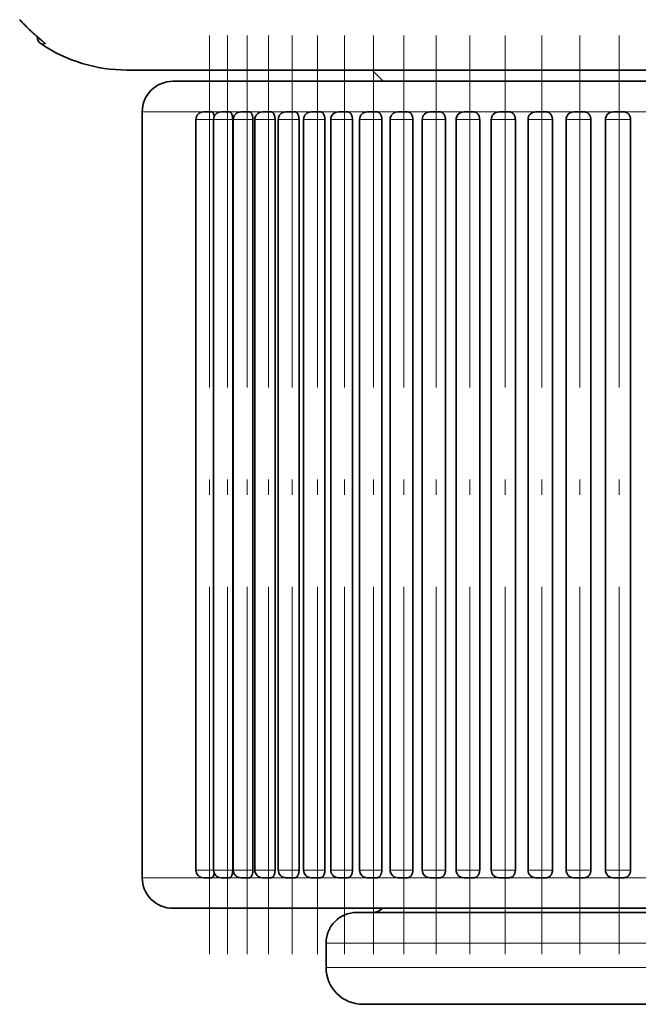
# Model space of a CAD drawing. Extents: x 0 to 596, y 0 to 420.
# Drawn here: x 85 to 105, y 140 to 172 of the extents above; entities that cross this region are included whole.
import ezdxf

# ---------------------------------------------------------------- set-up
doc = ezdxf.new("R2010")
doc.units = 0
doc.linetypes.add('DASHDOT', pattern=[18.5, 12, -3, 0.5, -3])
doc.layers.get('0').update_dxf_attribs({"lineweight": 13})

# ---------------------------------------------------------------- blocks, each defined once
blk = doc.blocks.new('BLOCK269')
at = {"color": 7, "lineweight": 13, "ltscale": 0.0034}
blk.add_line((-39.658, -121.686), (-39.794, -121.686), dxfattribs=at)
at = {"color": 7, "lineweight": 35}
for p, q in [((17.739, -122.54), (-37, -122.54)), ((-36.5, -123.906), (-36.5, -148.906)), ((-34.749, -124.156), (-34.749, -148.656)), ((-34.172, -124.156), (-34.172, -148.656)), ((-33.547, -124.156), (-33.547, -148.656)), ((-33.53, -124.156), (-33.53, -148.656)), ((-32.888, -124.156), (-32.888, -148.656)), ((-32.826, -124.156), (-32.826, -148.656)), ((-32.166, -124.156), (-32.166, -148.656)), ((-32.06, -124.156), (-32.06, -148.656)), ((-31.383, -124.156), (-31.383, -148.656)), ((-31.234, -124.156), (-31.234, -148.656)), ((-30.54, -124.156), (-30.54, -148.656)), ((-30.349, -124.156), (-30.349, -148.656)), ((-29.639, -124.156), (-29.639, -148.656)), ((-29.407, -124.156), (-29.407, -148.656)), ((-28.681, -124.156), (-28.681, -148.656)), ((-28.411, -124.156), (-28.411, -148.656)), ((-27.669, -124.156), (-27.669, -148.656)), ((-27.361, -124.156), (-27.361, -148.656)), ((-26.605, -124.156), (-26.605, -148.656)), ((-26.259, -124.156), (-26.259, -148.656)), ((-25.489, -124.156), (-25.489, -148.656)), ((-25.109, -124.156), (-25.109, -148.656)), ((-24.325, -124.156), (-24.325, -148.656)), ((-23.912, -124.156), (-23.912, -148.656)), ((-23.115, -124.156), (-23.115, -148.656)), ((-22.67, -124.156), (-22.67, -148.656)), ((-21.861, -124.156), (-21.861, -148.656)), ((-21.386, -124.156), (-21.386, -148.656)), ((-20.565, -124.156), (-20.565, -148.656)), ((14.143, -150.04), (-29.5, -150.04)), ((14.047, -153.04), (-29.3, -153.04))]:
    blk.add_line(p, q, dxfattribs=at)
at = {"color": 7, "lineweight": 35, "ltscale": 0.012925}
blk.add_line((-28.634, -122.906), (-29, -122.54), dxfattribs=at)
at = {"color": 7, "lineweight": 35, "ltscale": 0.46201}
for p, q in [((-17.02, -122.906), (-35.5, -122.906)), ((-17.02, -149.906), (-35.5, -149.906))]:
    blk.add_line(p, q, dxfattribs=at)
at = {"color": 7, "lineweight": 35, "ltscale": 0.05}
blk.add_line((-32.814, -122.906), (-34.814, -122.906), dxfattribs=at)
at = {"color": 7, "lineweight": 35, "ltscale": 0.045347}
blk.add_line((-31, -122.906), (-32.814, -122.906), dxfattribs=at)
at = {"color": 7, "lineweight": 35, "ltscale": 0.0375}
blk.add_line((-29.5, -122.906), (-31, -122.906), dxfattribs=at)
at = {"color": 7, "lineweight": 13, "ltscale": 0.053333}
blk.add_line((-34.367, -123.906), (-36.5, -123.906), dxfattribs=at)
at = {"color": 7, "lineweight": 35, "ltscale": 0.00671}
for p, q in [((-34.499, -123.906), (-34.23, -123.906)), ((-34.499, -148.906), (-34.23, -148.906))]:
    blk.add_line(p, q, dxfattribs=at)
at = {"color": 7, "lineweight": 13, "ltscale": 0.010778}
blk.add_line((-33.799, -123.906), (-34.23, -123.906), dxfattribs=at)
at = {"color": 7, "lineweight": 35, "ltscale": 0.006913}
for p, q in [((-33.922, -123.906), (-33.645, -123.906)), ((-33.922, -148.906), (-33.645, -148.906))]:
    blk.add_line(p, q, dxfattribs=at)
at = {"color": 7, "lineweight": 13, "ltscale": 2.8e-05}
blk.add_line((-33.798, -123.906), (-33.799, -123.906), dxfattribs=at)
at = {"color": 7, "lineweight": 13, "ltscale": 0.011975}
blk.add_line((-33.166, -123.906), (-33.645, -123.906), dxfattribs=at)
at = {"color": 7, "lineweight": 35, "ltscale": 0.007113}
for p, q in [((-33.28, -123.906), (-32.996, -123.906)), ((-33.28, -148.906), (-32.996, -148.906))]:
    blk.add_line(p, q, dxfattribs=at)
at = {"color": 7, "lineweight": 13, "ltscale": 0.013186}
blk.add_line((-32.468, -123.906), (-32.995, -123.906), dxfattribs=at)
at = {"color": 7, "lineweight": 35, "ltscale": 0.007309}
for p, q in [((-32.576, -123.906), (-32.284, -123.906)), ((-32.576, -148.906), (-32.284, -148.906))]:
    blk.add_line(p, q, dxfattribs=at)
at = {"color": 7, "lineweight": 13, "ltscale": 0.014302}
blk.add_line((-31.711, -123.906), (-32.283, -123.906), dxfattribs=at)
at = {"color": 7, "lineweight": 35, "ltscale": 0.0075}
for p, q in [((-31.81, -123.906), (-31.51, -123.906)), ((-31.81, -148.906), (-31.51, -148.906))]:
    blk.add_line(p, q, dxfattribs=at)
at = {"color": 7, "lineweight": 13, "ltscale": 0.015433}
blk.add_line((-30.892, -123.906), (-31.509, -123.906), dxfattribs=at)
at = {"color": 7, "lineweight": 35, "ltscale": 0.007687}
blk.add_line((-30.984, -123.906), (-30.676, -123.906), dxfattribs=at)
at = {"color": 7, "lineweight": 13, "ltscale": 0.016564}
blk.add_line((-30.013, -123.906), (-30.676, -123.906), dxfattribs=at)
at = {"color": 7, "lineweight": 35, "ltscale": 0.007868}
for p, q in [((-30.099, -123.906), (-29.784, -123.906)), ((-30.099, -148.906), (-29.784, -148.906))]:
    blk.add_line(p, q, dxfattribs=at)
at = {"color": 7, "lineweight": 13, "ltscale": 5.8e-05}
for p, q in [((-29.782, -123.906), (-29.784, -123.906)), ((-30.54, -124.156), (-30.542, -124.156)), ((-30.542, -148.656), (-30.54, -148.656)), ((-29.782, -148.906), (-29.784, -148.906))]:
    blk.add_line(p, q, dxfattribs=at)
at = {"color": 7, "lineweight": 13, "ltscale": 0.015594}
blk.add_line((-29.158, -123.906), (-29.782, -123.906), dxfattribs=at)
at = {"color": 7, "lineweight": 35, "ltscale": 0.008044}
for p, q in [((-29.157, -123.906), (-28.836, -123.906)), ((-29.157, -148.906), (-28.836, -148.906))]:
    blk.add_line(p, q, dxfattribs=at)
at = {"color": 7, "lineweight": 13, "ltscale": 4.1e-05}
blk.add_line((-29.079, -123.906), (-29.08, -123.906), dxfattribs=at)
at = {"color": 7, "lineweight": 13, "ltscale": 0.018661}
blk.add_line((-28.089, -123.906), (-28.835, -123.906), dxfattribs=at)
at = {"color": 7, "lineweight": 35, "ltscale": 0.008214}
for p, q in [((-28.161, -123.906), (-27.832, -123.906)), ((-28.161, -148.906), (-27.832, -148.906))]:
    blk.add_line(p, q, dxfattribs=at)
at = {"color": 7, "lineweight": 13, "ltscale": 0.019658}
blk.add_line((-27.045, -123.906), (-27.832, -123.906), dxfattribs=at)
at = {"color": 7, "lineweight": 35, "ltscale": 0.008378}
for p, q in [((-27.111, -123.906), (-26.776, -123.906)), ((-27.111, -148.906), (-26.776, -148.906))]:
    blk.add_line(p, q, dxfattribs=at)
at = {"color": 7, "lineweight": 13, "ltscale": 0.020617}
blk.add_line((-25.95, -123.906), (-26.775, -123.906), dxfattribs=at)
at = {"color": 7, "lineweight": 35, "ltscale": 0.008536}
for p, q in [((-26.009, -123.906), (-25.668, -123.906)), ((-26.009, -148.906), (-25.668, -148.906))]:
    blk.add_line(p, q, dxfattribs=at)
at = {"color": 7, "lineweight": 13, "ltscale": 0.021537}
blk.add_line((-24.806, -123.906), (-25.668, -123.906), dxfattribs=at)
at = {"color": 7, "lineweight": 35, "ltscale": 0.008686}
for p, q in [((-24.859, -123.906), (-24.512, -123.906)), ((-24.859, -148.906), (-24.512, -148.906))]:
    blk.add_line(p, q, dxfattribs=at)
at = {"color": 7, "lineweight": 13, "ltscale": 5.1e-05}
for p, q in [((-24.509, -123.906), (-24.511, -123.906)), ((-26.605, -124.156), (-26.607, -124.156)), ((-26.607, -148.656), (-26.605, -148.656)), ((-24.511, -148.906), (-24.509, -148.906))]:
    blk.add_line(p, q, dxfattribs=at)
at = {"color": 7, "lineweight": 13, "ltscale": 0.021184}
blk.add_line((-23.662, -123.906), (-24.509, -123.906), dxfattribs=at)
at = {"color": 7, "lineweight": 35, "ltscale": 0.00883}
for p, q in [((-23.662, -123.906), (-23.309, -123.906)), ((-23.662, -148.906), (-23.309, -148.906))]:
    blk.add_line(p, q, dxfattribs=at)
at = {"color": 7, "lineweight": 13, "ltscale": 0.000275}
blk.add_line((-23.615, -123.906), (-23.626, -123.906), dxfattribs=at)
at = {"color": 7, "lineweight": 13, "ltscale": 4.8e-05}
for p, q in [((-23.306, -123.906), (-23.308, -123.906)), ((-23.306, -148.906), (-23.308, -148.906))]:
    blk.add_line(p, q, dxfattribs=at)
at = {"color": 7, "lineweight": 13, "ltscale": 0.022129}
blk.add_line((-22.421, -123.906), (-23.306, -123.906), dxfattribs=at)
at = {"color": 7, "lineweight": 35, "ltscale": 0.008967}
for p, q in [((-22.42, -123.906), (-22.061, -123.906)), ((-22.42, -148.906), (-22.061, -148.906))]:
    blk.add_line(p, q, dxfattribs=at)
at = {"color": 7, "lineweight": 13, "ltscale": 0.000329}
blk.add_line((-22.378, -123.906), (-22.391, -123.906), dxfattribs=at)
at = {"color": 7, "lineweight": 13, "ltscale": 0.024043}
blk.add_line((-21.099, -123.906), (-22.061, -123.906), dxfattribs=at)
at = {"color": 7, "lineweight": 35, "ltscale": 0.009096}
for p, q in [((-21.136, -123.906), (-20.772, -123.906)), ((-21.136, -148.906), (-20.772, -148.906))]:
    blk.add_line(p, q, dxfattribs=at)
at = {"color": 7, "lineweight": 13, "ltscale": 0.024789}
blk.add_line((-19.78, -123.906), (-20.771, -123.906), dxfattribs=at)
at = {"color": 7, "lineweight": 13, "ltscale": 0.014442}
for p, q in [((-34.749, -124.156), (-34.171, -124.156)), ((-34.749, -148.656), (-34.171, -148.656))]:
    blk.add_line(p, q, dxfattribs=at)
at = {"color": 7, "lineweight": 13, "ltscale": 0.015555}
for p, q in [((-34.172, -124.156), (-33.549, -124.156)), ((-34.172, -148.656), (-33.549, -148.656))]:
    blk.add_line(p, q, dxfattribs=at)
at = {"color": 7, "lineweight": 13, "ltscale": 6.4e-05}
for p, q in [((-33.547, -124.156), (-33.549, -124.156)), ((-33.549, -148.656), (-33.547, -148.656))]:
    blk.add_line(p, q, dxfattribs=at)
at = {"color": 7, "lineweight": 13}
for p, q in [((-33.549, -124.156), (-33.549, -148.656)), ((-32.89, -124.156), (-32.89, -148.656)), ((-32.168, -124.156), (-32.168, -148.656)), ((-31.385, -124.156), (-31.385, -148.656)), ((-30.542, -124.156), (-30.542, -148.656)), ((-29.641, -124.156), (-29.641, -148.656)), ((-28.683, -124.156), (-28.683, -148.656)), ((-27.671, -124.156), (-27.671, -148.656)), ((-26.607, -124.156), (-26.607, -148.656)), ((-25.491, -124.156), (-25.491, -148.656)), ((-24.327, -124.156), (-24.327, -148.656)), ((-23.117, -124.156), (-23.117, -148.656)), ((-21.863, -124.156), (-21.863, -148.656)), ((-20.567, -124.156), (-20.567, -148.656)), ((14.622, -151.04), (-30.5, -151.04)), ((14.622, -151.84), (-30.5, -151.84))]:
    blk.add_line(p, q, dxfattribs=at)
at = {"color": 7, "lineweight": 13, "ltscale": 0.016004}
for p, q in [((-33.53, -124.156), (-32.89, -124.156)), ((-33.53, -148.656), (-32.89, -148.656))]:
    blk.add_line(p, q, dxfattribs=at)
at = {"color": 7, "lineweight": 13, "ltscale": 6.3e-05}
for p, q in [((-32.888, -124.156), (-32.89, -124.156)), ((-32.89, -148.656), (-32.888, -148.656))]:
    blk.add_line(p, q, dxfattribs=at)
at = {"color": 7, "lineweight": 13, "ltscale": 0.016445}
for p, q in [((-32.826, -124.156), (-32.168, -124.156)), ((-32.826, -148.656), (-32.168, -148.656))]:
    blk.add_line(p, q, dxfattribs=at)
at = {"color": 7, "lineweight": 13, "ltscale": 6.2e-05}
for p, q in [((-32.166, -124.156), (-32.168, -124.156)), ((-32.168, -148.656), (-32.166, -148.656))]:
    blk.add_line(p, q, dxfattribs=at)
at = {"color": 7, "lineweight": 13, "ltscale": 0.016875}
for p, q in [((-32.06, -124.156), (-31.385, -124.156)), ((-32.06, -148.656), (-31.385, -148.656))]:
    blk.add_line(p, q, dxfattribs=at)
at = {"color": 7, "lineweight": 13, "ltscale": 6e-05}
for p, q in [((-31.383, -124.156), (-31.385, -124.156)), ((-31.385, -148.656), (-31.383, -148.656))]:
    blk.add_line(p, q, dxfattribs=at)
at = {"color": 7, "lineweight": 13, "ltscale": 0.017295}
for p, q in [((-31.234, -124.156), (-30.542, -124.156)), ((-31.234, -148.656), (-30.542, -148.656))]:
    blk.add_line(p, q, dxfattribs=at)
at = {"color": 7, "lineweight": 13, "ltscale": 0.017703}
for p, q in [((-30.349, -124.156), (-29.641, -124.156)), ((-30.349, -148.656), (-29.641, -148.656))]:
    blk.add_line(p, q, dxfattribs=at)
at = {"color": 7, "lineweight": 13, "ltscale": 5.7e-05}
for p, q in [((-29.639, -124.156), (-29.641, -124.156)), ((-29.641, -148.656), (-29.639, -148.656))]:
    blk.add_line(p, q, dxfattribs=at)
at = {"color": 7, "lineweight": 13, "ltscale": 0.018099}
for p, q in [((-29.407, -124.156), (-28.683, -124.156)), ((-29.407, -148.656), (-28.683, -148.656))]:
    blk.add_line(p, q, dxfattribs=at)
at = {"color": 7, "lineweight": 13, "ltscale": 5.5e-05}
for p, q in [((-28.681, -124.156), (-28.683, -124.156)), ((-28.683, -148.656), (-28.681, -148.656))]:
    blk.add_line(p, q, dxfattribs=at)
at = {"color": 7, "lineweight": 13, "ltscale": 0.018481}
for p, q in [((-28.411, -124.156), (-27.671, -124.156)), ((-28.411, -148.656), (-27.671, -148.656))]:
    blk.add_line(p, q, dxfattribs=at)
at = {"color": 7, "lineweight": 13, "ltscale": 5.3e-05}
for p, q in [((-27.669, -124.156), (-27.671, -124.156)), ((-27.671, -148.656), (-27.669, -148.656))]:
    blk.add_line(p, q, dxfattribs=at)
at = {"color": 7, "lineweight": 13, "ltscale": 0.01885}
for p, q in [((-27.361, -124.156), (-26.607, -124.156)), ((-27.361, -148.656), (-26.607, -148.656))]:
    blk.add_line(p, q, dxfattribs=at)
at = {"color": 7, "lineweight": 13, "ltscale": 0.019205}
for p, q in [((-26.259, -124.156), (-25.491, -124.156)), ((-26.259, -148.656), (-25.491, -148.656))]:
    blk.add_line(p, q, dxfattribs=at)
at = {"color": 7, "lineweight": 13, "ltscale": 4.9e-05}
for p, q in [((-25.489, -124.156), (-25.491, -124.156)), ((-25.491, -148.656), (-25.489, -148.656))]:
    blk.add_line(p, q, dxfattribs=at)
at = {"color": 7, "lineweight": 13, "ltscale": 0.019544}
for p, q in [((-25.109, -124.156), (-24.327, -124.156)), ((-25.109, -148.656), (-24.327, -148.656))]:
    blk.add_line(p, q, dxfattribs=at)
at = {"color": 7, "lineweight": 13, "ltscale": 4.7e-05}
for p, q in [((-24.325, -124.156), (-24.327, -124.156)), ((-24.327, -148.656), (-24.325, -148.656))]:
    blk.add_line(p, q, dxfattribs=at)
at = {"color": 7, "lineweight": 13, "ltscale": 0.019868}
for p, q in [((-23.912, -124.156), (-23.117, -124.156)), ((-23.912, -148.656), (-23.117, -148.656))]:
    blk.add_line(p, q, dxfattribs=at)
at = {"color": 7, "lineweight": 13, "ltscale": 4.5e-05}
for p, q in [((-23.115, -124.156), (-23.117, -124.156)), ((-23.117, -148.656), (-23.115, -148.656))]:
    blk.add_line(p, q, dxfattribs=at)
at = {"color": 7, "lineweight": 13, "ltscale": 0.020175}
for p, q in [((-22.67, -124.156), (-21.863, -124.156)), ((-22.67, -148.656), (-21.863, -148.656))]:
    blk.add_line(p, q, dxfattribs=at)
at = {"color": 7, "lineweight": 13, "ltscale": 4.2e-05}
for p, q in [((-21.861, -124.156), (-21.863, -124.156)), ((-21.863, -148.656), (-21.861, -148.656))]:
    blk.add_line(p, q, dxfattribs=at)
at = {"color": 7, "lineweight": 13, "ltscale": 0.020465}
for p, q in [((-21.386, -124.156), (-20.567, -124.156)), ((-21.386, -148.656), (-20.567, -148.656))]:
    blk.add_line(p, q, dxfattribs=at)
at = {"color": 7, "lineweight": 13, "ltscale": 4e-05}
for p, q in [((-20.565, -124.156), (-20.567, -124.156)), ((-20.567, -148.656), (-20.565, -148.656))]:
    blk.add_line(p, q, dxfattribs=at)
at = {"color": 7, "lineweight": 13, "ltscale": 0.049823}
blk.add_line((-34.507, -148.906), (-36.5, -148.906), dxfattribs=at)
at = {"color": 7, "lineweight": 13, "ltscale": 0.007707}
blk.add_line((-33.922, -148.906), (-34.23, -148.906), dxfattribs=at)
at = {"color": 7, "lineweight": 13, "ltscale": 0.009108}
blk.add_line((-33.28, -148.906), (-33.645, -148.906), dxfattribs=at)
at = {"color": 7, "lineweight": 13, "ltscale": 0.010483}
blk.add_line((-32.576, -148.906), (-32.995, -148.906), dxfattribs=at)
at = {"color": 7, "lineweight": 13, "ltscale": 0.011828}
blk.add_line((-31.81, -148.906), (-32.283, -148.906), dxfattribs=at)
at = {"color": 7, "lineweight": 13, "ltscale": 0.013142}
blk.add_line((-30.984, -148.906), (-31.509, -148.906), dxfattribs=at)
at = {"color": 7, "lineweight": 35, "ltscale": 0.007686}
blk.add_line((-30.984, -148.906), (-30.676, -148.906), dxfattribs=at)
at = {"color": 7, "lineweight": 13, "ltscale": 0.01442}
blk.add_line((-30.099, -148.906), (-30.676, -148.906), dxfattribs=at)
at = {"color": 7, "lineweight": 13, "ltscale": 0.015592}
blk.add_line((-29.158, -148.906), (-29.782, -148.906), dxfattribs=at)
at = {"color": 7, "lineweight": 13, "ltscale": 0.016841}
blk.add_line((-28.162, -148.906), (-28.835, -148.906), dxfattribs=at)
at = {"color": 7, "lineweight": 13, "ltscale": 0.018005}
blk.add_line((-27.111, -148.906), (-27.832, -148.906), dxfattribs=at)
at = {"color": 7, "lineweight": 13, "ltscale": 0.019112}
blk.add_line((-26.011, -148.906), (-26.775, -148.906), dxfattribs=at)
at = {"color": 7, "lineweight": 13, "ltscale": 0.020188}
blk.add_line((-24.86, -148.906), (-25.668, -148.906), dxfattribs=at)
at = {"color": 7, "lineweight": 13, "ltscale": 0.021153}
blk.add_line((-23.663, -148.906), (-24.509, -148.906), dxfattribs=at)
at = {"color": 7, "lineweight": 13, "ltscale": 0.022135}
blk.add_line((-22.421, -148.906), (-23.306, -148.906), dxfattribs=at)
at = {"color": 7, "lineweight": 13, "ltscale": 0.023115}
blk.add_line((-21.136, -148.906), (-22.061, -148.906), dxfattribs=at)
at = {"color": 7, "lineweight": 13, "ltscale": 0.023985}
blk.add_line((-19.812, -148.906), (-20.771, -148.906), dxfattribs=at)
at = {"color": 7, "lineweight": 35, "ltscale": 0.02}
blk.add_line((-30.5, -151.84), (-30.5, -151.04), dxfattribs=at)
at = {"color": 7, "lineweight": 35}
for centre, radius, start, end in [((-39.627, -121.438), 0.3, 181, 236.0223), ((-37, -117.54), 5, 236.0223, 270), ((-35.5, -123.906), 1, 90, 180), ((-34.499, -124.156), 0.25, 90, 180), ((-33.922, -124.156), 0.25, 90, 180), ((-33.28, -124.156), 0.25, 90, 180), ((-32.576, -124.156), 0.25, 90, 180), ((-31.81, -124.156), 0.25, 90, 180), ((-30.984, -124.156), 0.25, 90, 180), ((-30.099, -124.156), 0.25, 90, 180), ((-29.157, -124.156), 0.25, 90, 180), ((-28.161, -124.156), 0.25, 90, 180), ((-27.111, -124.156), 0.25, 90, 180), ((-26.009, -124.156), 0.25, 90, 180), ((-24.859, -124.156), 0.25, 90, 180), ((-23.662, -124.156), 0.25, 90, 180), ((-22.42, -124.156), 0.25, 90, 180), ((-21.136, -124.156), 0.25, 90, 180), ((-34.499, -148.656), 0.25, 180, 270), ((-33.922, -148.656), 0.25, 180, 270), ((-33.28, -148.656), 0.25, 180, 270), ((-32.576, -148.656), 0.25, 180, 270), ((-31.81, -148.656), 0.25, 180, 270), ((-30.984, -148.656), 0.25, 180, 270), ((-30.099, -148.656), 0.25, 180, 270), ((-29.157, -148.656), 0.25, 180, 270), ((-28.161, -148.656), 0.25, 180, 270), ((-27.111, -148.656), 0.25, 180, 270), ((-26.009, -148.656), 0.25, 180, 270), ((-24.859, -148.656), 0.25, 180, 270), ((-23.662, -148.656), 0.25, 180, 270), ((-22.42, -148.656), 0.25, 180, 270), ((-21.136, -148.656), 0.25, 180, 270), ((-35.5, -148.906), 1, 180, 270), ((-29.5, -151.04), 1, 90, 180), ((-29, -149.54), 0.5, 270, 313.0395), ((-29.3, -151.84), 1.2, 180, 270)]:
    blk.add_arc(centre, radius, start, end, dxfattribs=at)
at = {"color": 7, "lineweight": 13}
blk.add_arc((-39.491, -121.438), 0.299, 215.4147, 235.9245, dxfattribs=at)
for centre, ratio, start_param, end_param in [((-34.23, -124.156), 0.34202, 1.97308, 3.141593), ((-33.645, -124.156), 0.382683, 1.570796, 3.141593), ((-32.996, -124.156), 0.422618, 1.570796, 3.141593), ((-32.284, -124.156), 0.461749, 1.570796, 3.141593), ((-31.51, -124.156), 0.5, 1.570796, 3.141593), ((-30.676, -124.156), 0.5373, 1.570796, 3.141593), ((-29.784, -124.156), 0.573576, 1.570796, 3.125609), ((-28.836, -124.156), 0.608761, 1.570796, 3.141593), ((-27.832, -124.156), 0.642788, 1.570796, 3.141593), ((-26.776, -124.156), 0.67559, 1.570796, 3.141593), ((-25.668, -124.156), 0.707107, 1.570796, 3.141593), ((-24.512, -124.156), 0.737277, 1.570796, 3.130577), ((-23.309, -124.156), 0.766044, 1.570796, 3.131688), ((-22.061, -124.156), 0.793353, 1.570796, 3.141593), ((-20.772, -124.156), 0.819152, 1.570796, 3.141593), ((-34.23, -148.656), 0.34202, 0, 1.168507), ((-33.645, -148.656), 0.382683, 0, 1.570796), ((-32.996, -148.656), 0.422618, 0, 1.570796), ((-32.284, -148.656), 0.461749, 0, 1.570796), ((-31.51, -148.656), 0.5, 0, 1.570796), ((-30.676, -148.656), 0.5373, 0, 1.570796), ((-29.784, -148.656), 0.573576, 0.01598, 1.570796), ((-28.836, -148.656), 0.608761, 0, 1.570796), ((-27.832, -148.656), 0.642788, 0, 1.570796), ((-26.776, -148.656), 0.67559, 0, 1.570796), ((-25.668, -148.656), 0.707107, 0, 1.570796), ((-24.512, -148.656), 0.737277, 0.011009, 1.570796), ((-23.309, -148.656), 0.766044, 0.009896, 1.570796), ((-22.061, -148.656), 0.793353, 0, 1.570796), ((-20.772, -148.656), 0.819152, 0, 1.570796)]:
    blk.add_ellipse(centre, major_axis=(0, -0.25), ratio=ratio, start_param=start_param, end_param=end_param, dxfattribs=at)
at = {"color": 7, "lineweight": 35}
for points, degree, knots in [([(-39.713, -121.631), (-39.718, -121.627), (-39.731, -121.615), (-39.755, -121.594), (-39.782, -121.571), (-39.81, -121.548), (-39.837, -121.525), (-39.866, -121.501), (-39.896, -121.475), (-39.927, -121.449), (-39.958, -121.421), (-39.99, -121.393), (-40.022, -121.365), (-40.054, -121.336), (-40.087, -121.306), (-40.119, -121.276), (-40.152, -121.246), (-40.184, -121.215), (-40.216, -121.184), (-40.249, -121.153), (-40.28, -121.121), (-40.312, -121.089), (-40.344, -121.057), (-40.375, -121.025), (-40.406, -120.993), (-40.436, -120.96), (-40.467, -120.928), (-40.487, -120.906), (-40.497, -120.895)], 3, [0, 0, 0, 0, 0.019071, 0.054031, 0.093408, 0.126813, 0.162655, 0.200454, 0.239817, 0.280431, 0.322048, 0.364468, 0.407522, 0.45108, 0.49504, 0.539304, 0.583798, 0.628464, 0.673244, 0.718097, 0.762988, 0.807881, 0.852753, 0.897576, 0.942334, 0.987009, 1.031589, 1.076059, 1.076059, 1.076059, 1.076059]), ([(-34.23, -123.906), (-34.22, -123.906), (-34.21, -123.91), (-34.2, -123.919), (-34.181, -123.944), (-34.166, -123.981), (-34.159, -124.005), (-34.154, -124.029), (-34.15, -124.054)], 5, [0, 0, 0, 0, 0, 0, 0.2114704, 0.2114704, 0.2114704, 0.4414835, 0.4414835, 0.4414835, 0.4414835, 0.4414835, 0.4414835]), ([(-33.645, -123.906), (-33.632, -123.906), (-33.62, -123.911), (-33.608, -123.921), (-33.579, -123.96), (-33.559, -124.021), (-33.551, -124.065), (-33.547, -124.11), (-33.547, -124.156)], 5, [0, 0, 0, 0, 0, 0, 0.2329451, 0.2329451, 0.2329451, 0.6259178, 0.6259178, 0.6259178, 0.6259178, 0.6259178, 0.6259178]), ([(-32.995, -123.906), (-32.982, -123.906), (-32.968, -123.911), (-32.955, -123.921), (-32.923, -123.96), (-32.901, -124.021), (-32.892, -124.065), (-32.888, -124.11), (-32.888, -124.156)], 5, [0, 0, 0, 0, 0, 0, 0.2345209, 0.2345209, 0.2345209, 0.6281417, 0.6281417, 0.6281417, 0.6281417, 0.6281417, 0.6281417]), ([(-32.283, -123.906), (-32.268, -123.906), (-32.253, -123.911), (-32.239, -123.921), (-32.205, -123.959), (-32.181, -124.02), (-32.171, -124.064), (-32.166, -124.109), (-32.166, -124.154), (-32.166, -124.155), (-32.166, -124.155), (-32.166, -124.156)], 5, [0, 0, 0, 0, 0, 0, 0.2362013, 0.2362013, 0.2362013, 0.6265032, 0.6265032, 0.6265032, 0.630011, 0.630011, 0.630011, 0.630011, 0.630011, 0.630011]), ([(-31.509, -123.906), (-31.493, -123.906), (-31.477, -123.911), (-31.462, -123.921), (-31.425, -123.959), (-31.399, -124.02), (-31.388, -124.063), (-31.383, -124.109), (-31.383, -124.155), (-31.383, -124.155), (-31.383, -124.155), (-31.383, -124.156)], 5, [0, 0, 0, 0, 0, 0, 0.2379714, 0.2379714, 0.2379714, 0.6293649, 0.6293649, 0.6293649, 0.632563, 0.632563, 0.632563, 0.632563, 0.632563, 0.632563]), ([(-30.676, -123.906), (-30.659, -123.906), (-30.642, -123.911), (-30.624, -123.921), (-30.589, -123.955), (-30.563, -124.007), (-30.552, -124.042), (-30.543, -124.086), (-30.54, -124.131), (-30.54, -124.139), (-30.54, -124.148), (-30.54, -124.156)], 5, [0, 0, 0, 0, 0, 0, 0.2398157, 0.2398157, 0.2398157, 0.5636487, 0.5636487, 0.5636487, 0.6343454, 0.6343454, 0.6343454, 0.6343454, 0.6343454, 0.6343454]), ([(-29.639, -124.156), (-29.639, -124.11), (-29.645, -124.064), (-29.657, -124.02), (-29.687, -123.958), (-29.73, -123.921), (-29.748, -123.911), (-29.766, -123.906), (-29.784, -123.906)], 5, [0, 0, 0, 0, 0, 0, 0.3988599, 0.3988599, 0.3988599, 0.6382102, 0.6382102, 0.6382102, 0.6382102, 0.6382102, 0.6382102]), ([(-28.835, -123.906), (-28.816, -123.906), (-28.796, -123.911), (-28.777, -123.921), (-28.742, -123.951), (-28.715, -123.995), (-28.704, -124.021), (-28.69, -124.063), (-28.684, -124.108), (-28.682, -124.124), (-28.681, -124.14), (-28.681, -124.156)], 5, [0, 0, 0, 0, 0, 0, 0.243665, 0.243665, 0.243665, 0.5035907, 0.5035907, 0.5035907, 0.6408996, 0.6408996, 0.6408996, 0.6408996, 0.6408996, 0.6408996]), ([(-27.832, -123.906), (-27.811, -123.906), (-27.791, -123.911), (-27.77, -123.921), (-27.733, -123.951), (-27.705, -123.995), (-27.693, -124.021), (-27.679, -124.063), (-27.672, -124.108), (-27.67, -124.124), (-27.669, -124.14), (-27.669, -124.156)], 5, [0, 0, 0, 0, 0, 0, 0.2456385, 0.2456385, 0.2456385, 0.50654, 0.50654, 0.50654, 0.643591, 0.643591, 0.643591, 0.643591, 0.643591, 0.643591]), ([(-26.775, -123.906), (-26.754, -123.906), (-26.732, -123.911), (-26.711, -123.921), (-26.672, -123.951), (-26.642, -123.995), (-26.629, -124.021), (-26.615, -124.063), (-26.607, -124.108), (-26.605, -124.124), (-26.605, -124.14), (-26.605, -124.156)], 5, [0, 0, 0, 0, 0, 0, 0.2476239, 0.2476239, 0.2476239, 0.5095005, 0.5095005, 0.5095005, 0.6462947, 0.6462947, 0.6462947, 0.6462947, 0.6462947, 0.6462947]), ([(-25.668, -123.906), (-25.645, -123.906), (-25.623, -123.911), (-25.6, -123.921), (-25.56, -123.951), (-25.528, -123.995), (-25.515, -124.021), (-25.5, -124.063), (-25.492, -124.108), (-25.49, -124.124), (-25.489, -124.14), (-25.489, -124.156)], 5, [0, 0, 0, 0, 0, 0, 0.2496059, 0.2496059, 0.2496059, 0.5124503, 0.5124503, 0.5124503, 0.6489907, 0.6489907, 0.6489907, 0.6489907, 0.6489907, 0.6489907]), ([(-24.511, -123.906), (-24.488, -123.906), (-24.464, -123.911), (-24.441, -123.921), (-24.399, -123.951), (-24.366, -123.995), (-24.352, -124.021), (-24.336, -124.063), (-24.328, -124.108), (-24.326, -124.124), (-24.325, -124.14), (-24.325, -124.156)], 5, [0, 0, 0, 0, 0, 0, 0.2515698, 0.2515698, 0.2515698, 0.515368, 0.515368, 0.515368, 0.6516596, 0.6516596, 0.6516596, 0.6516596, 0.6516596, 0.6516596]), ([(-23.115, -124.156), (-23.115, -124.124), (-23.119, -124.093), (-23.127, -124.063), (-23.149, -124.006), (-23.184, -123.961), (-23.204, -123.942), (-23.237, -123.92), (-23.273, -123.909), (-23.285, -123.907), (-23.296, -123.906), (-23.308, -123.906)], 5, [0, 0, 0, 0, 0, 0, 0.2710392, 0.2710392, 0.2710392, 0.5330956, 0.5330956, 0.5330956, 0.6562126, 0.6562126, 0.6562126, 0.6562126, 0.6562126, 0.6562126]), ([(-22.061, -123.906), (-22.036, -123.906), (-22.011, -123.911), (-21.986, -123.921), (-21.94, -123.95), (-21.905, -123.995), (-21.89, -124.021), (-21.873, -124.063), (-21.864, -124.109), (-21.862, -124.124), (-21.861, -124.14), (-21.861, -124.156)], 5, [0, 0, 0, 0, 0, 0, 0.2553864, 0.2553864, 0.2553864, 0.521026, 0.521026, 0.521026, 0.6568409, 0.6568409, 0.6568409, 0.6568409, 0.6568409, 0.6568409]), ([(-20.771, -123.906), (-20.746, -123.906), (-20.72, -123.911), (-20.694, -123.921), (-20.647, -123.95), (-20.61, -123.995), (-20.595, -124.021), (-20.577, -124.063), (-20.568, -124.109), (-20.566, -124.124), (-20.565, -124.14), (-20.565, -124.156)], 5, [0, 0, 0, 0, 0, 0, 0.257212, 0.257212, 0.257212, 0.5237275, 0.5237275, 0.5237275, 0.6593177, 0.6593177, 0.6593177, 0.6593177, 0.6593177, 0.6593177]), ([(-34.23, -148.906), (-34.22, -148.906), (-34.21, -148.901), (-34.2, -148.893), (-34.181, -148.867), (-34.166, -148.83), (-34.159, -148.806), (-34.154, -148.783), (-34.15, -148.758)], 5, [0, 0, 0, 0, 0, 0, 0.2114694, 0.2114694, 0.2114694, 0.4414814, 0.4414814, 0.4414814, 0.4414814, 0.4414814, 0.4414814]), ([(-33.645, -148.906), (-33.632, -148.906), (-33.62, -148.901), (-33.608, -148.89), (-33.579, -148.852), (-33.559, -148.79), (-33.551, -148.746), (-33.547, -148.701), (-33.547, -148.656)], 5, [0, 0, 0, 0, 0, 0, 0.2329451, 0.2329451, 0.2329451, 0.6259178, 0.6259178, 0.6259178, 0.6259178, 0.6259178, 0.6259178]), ([(-32.995, -148.906), (-32.982, -148.906), (-32.968, -148.901), (-32.955, -148.89), (-32.923, -148.852), (-32.901, -148.79), (-32.892, -148.747), (-32.888, -148.701), (-32.888, -148.656)], 5, [0, 0, 0, 0, 0, 0, 0.2345209, 0.2345209, 0.2345209, 0.6281417, 0.6281417, 0.6281417, 0.6281417, 0.6281417, 0.6281417]), ([(-32.283, -148.906), (-32.268, -148.906), (-32.253, -148.901), (-32.239, -148.89), (-32.205, -148.852), (-32.181, -148.791), (-32.171, -148.748), (-32.166, -148.702), (-32.166, -148.657), (-32.166, -148.656), (-32.166, -148.656), (-32.166, -148.656)], 5, [0, 0, 0, 0, 0, 0, 0.2362013, 0.2362013, 0.2362013, 0.6265032, 0.6265032, 0.6265032, 0.630011, 0.630011, 0.630011, 0.630011, 0.630011, 0.630011]), ([(-31.509, -148.906), (-31.493, -148.906), (-31.477, -148.901), (-31.462, -148.89), (-31.425, -148.852), (-31.399, -148.791), (-31.388, -148.748), (-31.383, -148.702), (-31.383, -148.657), (-31.383, -148.656), (-31.383, -148.656), (-31.383, -148.656)], 5, [0, 0, 0, 0, 0, 0, 0.2379714, 0.2379714, 0.2379714, 0.6293649, 0.6293649, 0.6293649, 0.632563, 0.632563, 0.632563, 0.632563, 0.632563, 0.632563]), ([(-30.676, -148.906), (-30.659, -148.906), (-30.642, -148.901), (-30.624, -148.89), (-30.589, -148.856), (-30.563, -148.804), (-30.552, -148.77), (-30.543, -148.726), (-30.54, -148.68), (-30.54, -148.672), (-30.54, -148.664), (-30.54, -148.656)], 5, [0, 0, 0, 0, 0, 0, 0.2398157, 0.2398157, 0.2398157, 0.5636487, 0.5636487, 0.5636487, 0.6343454, 0.6343454, 0.6343454, 0.6343454, 0.6343454, 0.6343454]), ([(-29.639, -148.656), (-29.639, -148.702), (-29.645, -148.748), (-29.657, -148.792), (-29.687, -148.853), (-29.73, -148.89), (-29.748, -148.901), (-29.766, -148.906), (-29.784, -148.906)], 5, [0, 0, 0, 0, 0, 0, 0.3988599, 0.3988599, 0.3988599, 0.6382102, 0.6382102, 0.6382102, 0.6382102, 0.6382102, 0.6382102]), ([(-28.835, -148.906), (-28.816, -148.906), (-28.796, -148.901), (-28.777, -148.89), (-28.742, -148.861), (-28.715, -148.816), (-28.704, -148.79), (-28.69, -148.748), (-28.684, -148.703), (-28.682, -148.687), (-28.681, -148.672), (-28.681, -148.656)], 5, [0, 0, 0, 0, 0, 0, 0.243665, 0.243665, 0.243665, 0.5035907, 0.5035907, 0.5035907, 0.6408996, 0.6408996, 0.6408996, 0.6408996, 0.6408996, 0.6408996]), ([(-27.832, -148.906), (-27.811, -148.906), (-27.791, -148.901), (-27.77, -148.89), (-27.733, -148.861), (-27.705, -148.816), (-27.693, -148.79), (-27.679, -148.748), (-27.672, -148.703), (-27.67, -148.687), (-27.669, -148.671), (-27.669, -148.656)], 5, [0, 0, 0, 0, 0, 0, 0.2456385, 0.2456385, 0.2456385, 0.50654, 0.50654, 0.50654, 0.643591, 0.643591, 0.643591, 0.643591, 0.643591, 0.643591]), ([(-26.775, -148.906), (-26.754, -148.906), (-26.732, -148.901), (-26.711, -148.89), (-26.672, -148.861), (-26.642, -148.816), (-26.629, -148.79), (-26.615, -148.748), (-26.607, -148.703), (-26.605, -148.687), (-26.605, -148.671), (-26.605, -148.656)], 5, [0, 0, 0, 0, 0, 0, 0.2476239, 0.2476239, 0.2476239, 0.5095005, 0.5095005, 0.5095005, 0.6462947, 0.6462947, 0.6462947, 0.6462947, 0.6462947, 0.6462947]), ([(-25.668, -148.906), (-25.645, -148.906), (-25.623, -148.901), (-25.6, -148.89), (-25.56, -148.861), (-25.528, -148.816), (-25.515, -148.79), (-25.5, -148.748), (-25.492, -148.703), (-25.49, -148.687), (-25.489, -148.671), (-25.489, -148.656)], 5, [0, 0, 0, 0, 0, 0, 0.2496059, 0.2496059, 0.2496059, 0.5124503, 0.5124503, 0.5124503, 0.6489907, 0.6489907, 0.6489907, 0.6489907, 0.6489907, 0.6489907]), ([(-24.511, -148.906), (-24.488, -148.906), (-24.464, -148.901), (-24.441, -148.89), (-24.399, -148.861), (-24.366, -148.816), (-24.352, -148.79), (-24.336, -148.748), (-24.328, -148.703), (-24.326, -148.687), (-24.325, -148.671), (-24.325, -148.656)], 5, [0, 0, 0, 0, 0, 0, 0.2515698, 0.2515698, 0.2515698, 0.515368, 0.515368, 0.515368, 0.6516596, 0.6516596, 0.6516596, 0.6516596, 0.6516596, 0.6516596]), ([(-23.115, -148.656), (-23.115, -148.687), (-23.119, -148.718), (-23.127, -148.749), (-23.149, -148.805), (-23.184, -148.851), (-23.204, -148.87), (-23.237, -148.891), (-23.273, -148.902), (-23.285, -148.904), (-23.296, -148.906), (-23.308, -148.906)], 5, [0, 0, 0, 0, 0, 0, 0.2710392, 0.2710392, 0.2710392, 0.5330956, 0.5330956, 0.5330956, 0.6562126, 0.6562126, 0.6562126, 0.6562126, 0.6562126, 0.6562126]), ([(-22.061, -148.906), (-22.036, -148.906), (-22.011, -148.901), (-21.986, -148.89), (-21.94, -148.861), (-21.905, -148.816), (-21.89, -148.79), (-21.873, -148.748), (-21.864, -148.703), (-21.862, -148.687), (-21.861, -148.671), (-21.861, -148.656)], 5, [0, 0, 0, 0, 0, 0, 0.2553864, 0.2553864, 0.2553864, 0.521026, 0.521026, 0.521026, 0.6568409, 0.6568409, 0.6568409, 0.6568409, 0.6568409, 0.6568409]), ([(-20.771, -148.906), (-20.746, -148.906), (-20.72, -148.901), (-20.694, -148.89), (-20.647, -148.861), (-20.61, -148.816), (-20.595, -148.79), (-20.577, -148.748), (-20.568, -148.703), (-20.566, -148.687), (-20.565, -148.671), (-20.565, -148.656)], 5, [0, 0, 0, 0, 0, 0, 0.257212, 0.257212, 0.257212, 0.5237275, 0.5237275, 0.5237275, 0.6593177, 0.6593177, 0.6593177, 0.6593177, 0.6593177, 0.6593177])]:
    blk.add_open_spline(points, degree=degree, knots=knots, dxfattribs=at)
at = {"color": 7, "lineweight": 13}
blk.add_open_spline([(-40.496, -120.894), (-40.402, -120.998), (-40.305, -121.099), (-40.203, -121.199), (-40.038, -121.352), (-39.876, -121.492), (-39.82, -121.539), (-39.73, -121.612), (-39.671, -121.664), (-39.656, -121.679), (-39.652, -121.686), (-39.658, -121.686)], degree=5, knots=[0, 0, 0, 0, 0, 0, 1.218107, 1.218107, 1.218107, 1.936863, 1.936863, 1.936863, 2.33894, 2.33894, 2.33894, 2.33894, 2.33894, 2.33894], dxfattribs=at)

msp = doc.modelspace()

# ---------------------------------------------------------------- linework, layer by layer
at = {"color": 7, "linetype": 'DASHDOT', "lineweight": 13}
for p, q in [((90.974831, 141.794321), (90.974831, 171.794328)), ((91.55201, 141.794321), (91.55201, 171.794328)), ((92.193378, 141.794321), (92.193378, 171.794328)), ((92.897717, 141.794321), (92.897717, 171.794328)), ((93.663685, 141.794321), (93.663685, 171.794328)), ((94.489824, 141.794321), (94.489824, 171.794328)), ((95.374563, 141.794321), (95.374563, 171.794328)), ((96.316216, 141.794321), (96.316216, 171.794328)), ((97.31299, 141.794321), (97.31299, 171.794328)), ((98.362989, 141.794321), (98.362989, 171.794328)), ((99.464216, 141.794321), (99.464216, 171.794328)), ((100.614571, 141.794321), (100.614571, 171.794328)), ((101.811865, 141.794321), (101.811865, 171.794328)), ((103.053822, 141.794321), (103.053822, 171.794328)), ((104.338074, 141.794321), (104.338074, 171.794328))]:
    msp.add_line(p, q, dxfattribs=at)

# ---------------------------------------------------------------- block references
at = {"lineweight": 0}
msp.add_blockref('BLOCK269', (125.273613, 293.199991), dxfattribs=at)

doc.saveas('drawing.dxf')
